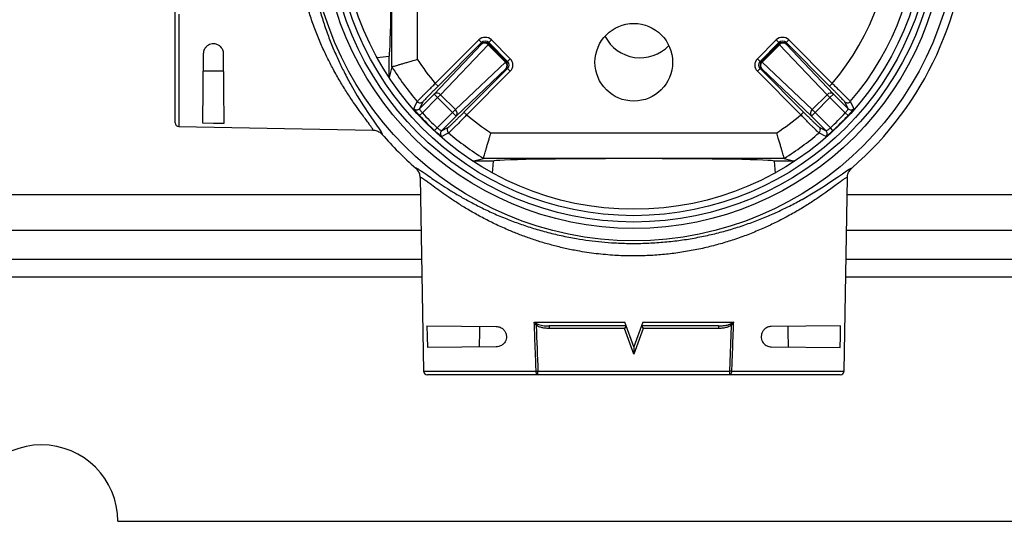
# Model space of a CAD drawing. Units: millimetres. Extents: x -2073 to 8034, y 11654 to 15218.
# Drawn here: x 3771 to 4544, y 14256 to 14650 of the extents above; entities that cross this region are included whole.
import ezdxf

# ---------------------------------------------------------------- set-up
doc = ezdxf.new("R2010")
doc.units = ezdxf.units.MM
doc.header["$LTSCALE"] = 10

msp = doc.modelspace()

# ---------------------------------------------------------------- linework, layer by layer
at = {"color": 7, "linetype": 'Continuous', "lineweight": 25}
for p, q in [((4063.38, 14612.79), (4063.38, 14848.96)), ((4083.38, 14843.08), (4083.38, 14618.67)), ((3893.37, 14568.82), (3893.37, 14655.59)), ((4097.55, 14599.7), (4131.75, 14633.9)), ((4133.87, 14631.77), (4099.67, 14597.58)), ((4133.87, 14631.77), (4131.75, 14633.9)), ((4133.87, 14630.64), (4133.87, 14631.77)), ((4139.52, 14631.77), (4141.65, 14633.9)), ((4139.52, 14631.77), (4139.52, 14630.64)), ((4154.27, 14617.03), (4139.52, 14631.77)), ((4141.65, 14633.9), (4156.39, 14619.15)), ((4350.35, 14619.15), (4365.09, 14633.9)), ((4367.21, 14631.77), (4352.47, 14617.03)), ((4367.21, 14631.77), (4365.09, 14633.9)), ((4367.21, 14630.64), (4367.21, 14631.77)), ((4374.99, 14633.9), (4372.87, 14631.77)), ((4372.87, 14631.77), (4372.87, 14630.64)), ((4407.07, 14597.58), (4372.87, 14631.77)), ((4374.99, 14633.9), (4409.19, 14599.7)), ((4096.56, 14591.43), (4133.87, 14630.64)), ((4139.01, 14630.13), (4101.7, 14590.91)), ((4139.52, 14630.64), (4139.01, 14630.13)), ((4152.63, 14616.52), (4139.01, 14630.13)), ((4139.52, 14630.64), (4153.14, 14617.03)), ((4353.6, 14617.03), (4367.21, 14630.64)), ((4367.72, 14630.13), (4354.11, 14616.52)), ((4367.21, 14630.64), (4367.72, 14630.13)), ((4405.03, 14590.91), (4367.72, 14630.13)), ((4372.87, 14630.64), (4410.18, 14591.43)), ((3915.37, 14622.94), (3914.9, 14568.83)), ((3931.84, 14568.52), (3931.37, 14622.94)), ((4061.28, 14620.79), (4051.88, 14619.96)), ((4061.28, 14604.38), (4061.28, 14620.79)), ((4113.41, 14579.21), (4152.63, 14616.52)), ((4153.14, 14617.03), (4152.63, 14616.52)), ((4153.14, 14617.03), (4154.27, 14617.03)), ((4154.27, 14617.03), (4156.39, 14619.15)), ((4352.47, 14617.03), (4350.35, 14619.15)), ((4352.47, 14617.03), (4353.6, 14617.03)), ((4353.6, 14617.03), (4354.11, 14616.52)), ((4354.11, 14616.52), (4393.33, 14579.21)), ((4063.38, 14612.79), (4061.28, 14604.38)), ((4063.41, 14612.82), (4063.38, 14612.79)), ((4153.14, 14611.37), (4113.92, 14574.07)), ((4120.07, 14577.18), (4154.27, 14611.37)), ((4156.39, 14609.25), (4122.19, 14575.06)), ((4154.27, 14611.37), (4153.14, 14611.37)), ((4156.39, 14609.25), (4154.27, 14611.37)), ((4352.47, 14611.37), (4350.35, 14609.25)), ((4384.55, 14575.06), (4350.35, 14609.25)), ((4352.47, 14611.37), (4386.67, 14577.18)), ((4353.6, 14611.37), (4352.47, 14611.37)), ((4392.82, 14574.07), (4353.6, 14611.37)), ((4099.67, 14597.58), (4097.55, 14599.7)), ((4409.19, 14599.7), (4407.07, 14597.58)), ((4085.06, 14579.92), (4096.56, 14591.43)), ((4087.81, 14585.32), (4085.06, 14579.92)), ((4099.39, 14588.6), (4087.37, 14576.58)), ((4096.56, 14591.43), (4099.39, 14588.6)), ((4101.7, 14590.91), (4099.39, 14588.6)), ((4111.09, 14576.89), (4099.39, 14588.6)), ((4101.7, 14590.91), (4113.41, 14579.21)), ((4393.33, 14579.21), (4405.03, 14590.91)), ((4407.35, 14588.6), (4395.65, 14576.89)), ((4405.03, 14590.91), (4407.35, 14588.6)), ((4410.18, 14591.43), (4407.35, 14588.6)), ((4419.37, 14576.58), (4407.35, 14588.6)), ((4410.18, 14591.43), (4421.68, 14579.92)), ((4421.68, 14579.92), (4418.93, 14585.32)), ((4113.41, 14579.21), (4111.09, 14576.89)), ((4393.33, 14579.21), (4395.65, 14576.89)), ((4085.18, 14574.54), (4087.37, 14576.58)), ((4099.08, 14564.88), (4111.09, 14576.89)), ((4113.92, 14574.07), (4102.42, 14562.56)), ((4113.92, 14574.07), (4111.09, 14576.89)), ((4122.19, 14575.06), (4120.07, 14577.18)), ((4386.67, 14577.18), (4384.55, 14575.06)), ((4392.82, 14574.07), (4395.65, 14576.89)), ((4404.32, 14562.56), (4392.82, 14574.07)), ((4395.65, 14576.89), (4407.66, 14564.88)), ((4421.56, 14574.54), (4419.37, 14576.58)), ((3896.32, 14565.82), (4048.41, 14563.17)), ((4048.41, 14563.18), (4048.88, 14563.16)), ((4048.41, 14563.17), (4048.41, 14563.18)), ((4097.04, 14562.68), (4099.08, 14564.88)), ((4102.42, 14562.56), (4107.81, 14565.32)), ((4398.93, 14565.32), (4404.32, 14562.56)), ((4409.7, 14562.68), (4407.66, 14564.88)), ((4055.81, 14559.72), (4055.82, 14559.7)), ((4141.16, 14560.88), (4365.58, 14560.88)), ((4126.87, 14538.79), (4135.29, 14540.89)), ((4143.28, 14538.79), (4126.87, 14538.79)), ((4135.29, 14540.89), (4135.32, 14540.91)), ((4371.45, 14540.89), (4135.29, 14540.89)), ((4142.46, 14529.38), (4143.28, 14538.79)), ((4363.46, 14538.79), (4364.28, 14529.38)), ((4379.87, 14538.79), (4363.46, 14538.79)), ((4371.42, 14540.91), (4371.45, 14540.89)), ((4371.45, 14540.89), (4379.87, 14538.79)), ((4082.2, 14533.33), (4082.21, 14533.32)), ((4424.53, 14533.32), (4424.54, 14533.33)), ((4085.66, 14525.92), (4088.32, 14373.82)), ((4085.67, 14525.92), (4085.66, 14525.92)), ((4418.42, 14373.82), (4421.08, 14525.92)), ((4421.07, 14525.92), (4421.08, 14526.38)), ((4421.08, 14525.92), (4421.07, 14525.92)), ((4091.02, 14409.35), (4145.44, 14408.87)), ((4175.23, 14412.3), (4246.3, 14412.3)), ((4177.54, 14410.91), (4176.73, 14409.95)), ((4247.37, 14409.35), (4186.84, 14409.35)), ((4186.84, 14409.35), (4186.84, 14407.35)), ((4245.97, 14407.35), (4186.84, 14407.35)), ((4247.37, 14409.35), (4245.97, 14407.35)), ((4253.37, 14387.03), (4245.97, 14407.35)), ((4253.37, 14392.88), (4246.3, 14412.3)), ((4260.44, 14412.3), (4253.37, 14392.88)), ((4260.77, 14407.35), (4253.37, 14387.03)), ((4319.9, 14409.35), (4259.37, 14409.35)), ((4259.37, 14409.35), (4260.77, 14407.35)), ((4260.44, 14412.3), (4331.51, 14412.3)), ((4319.9, 14407.35), (4260.77, 14407.35)), ((4319.9, 14409.35), (4319.9, 14407.35)), ((4329.2, 14410.91), (4330.01, 14409.95)), ((4415.72, 14409.35), (4361.3, 14408.87)), ((4145.44, 14392.88), (4091.32, 14392.4)), ((4253.37, 14392.88), (4253.37, 14387.03)), ((4361.3, 14392.88), (4415.42, 14392.4)), ((4178.08, 14370.88), (4091.32, 14370.88)), ((4176.69, 14373.82), (4178.08, 14373.88)), ((4178.08, 14370.88), (4178.08, 14373.88)), ((4178.08, 14373.88), (4328.66, 14373.88)), ((4328.66, 14370.88), (4178.08, 14370.88)), ((4330.05, 14373.82), (4328.66, 14373.88)), ((4328.66, 14370.88), (4328.66, 14373.88)), ((4415.42, 14370.88), (4328.66, 14370.88)), ((3848.37, 14255.88), (4628.37, 14255.88))]:
    msp.add_line(p, q, dxfattribs=at)
at = {"color": 8, "linetype": 'Continuous', "lineweight": 25}
for p, q in [((3896.32, 14654.19), (3896.32, 14565.82)), ((2278.37, 14512.44), (4085.9, 14512.44)), ((4420.84, 14512.44), (5068.37, 14512.44)), ((4086.39, 14484.16), (2276.75, 14484.16)), ((5068.37, 14484.16), (4420.35, 14484.16)), ((2289.02, 14461.73), (4086.78, 14461.73)), ((4419.96, 14461.73), (5068.37, 14461.73)), ((4087.03, 14447.59), (2296.24, 14447.59)), ((5068.37, 14447.59), (4419.71, 14447.59)), ((4088.32, 14373.82), (4176.69, 14373.82)), ((4330.05, 14373.82), (4418.42, 14373.82))]:
    msp.add_line(p, q, dxfattribs=at)
at = {"color": 7, "linetype": 'Continuous', "lineweight": 25, "flags": 128}
for points in [[(3915.25, 14609.51), (3927.79, 14609.63), (3931.48, 14609.66)], [(4080.68, 14580.07), (4080.83, 14580.38), (4081.44, 14581.59), (4083.41, 14585.49)], [(4423.33, 14585.49), (4423.48, 14585.19), (4424.09, 14583.97), (4426.06, 14580.07)], [(3914.9, 14568.83), (3923.51, 14568.67), (3931.84, 14568.52)], [(4107.99, 14560.92), (4107.68, 14560.76), (4106.47, 14560.15), (4102.57, 14558.19)], [(4404.17, 14558.19), (4403.87, 14558.34), (4402.66, 14558.95), (4398.75, 14560.92)], [(4091.02, 14409.35), (4091.17, 14401.01), (4091.32, 14392.4)], [(4132.15, 14408.99), (4132.12, 14405.3), (4132.01, 14392.76)], [(4328.66, 14373.88), (4329.98, 14409.35), (4330.01, 14409.95)], [(4374.73, 14392.76), (4374.62, 14405.3), (4374.58, 14408.99)], [(4415.42, 14392.4), (4415.57, 14401.01), (4415.72, 14409.35)], [(4178.08, 14370.88), (4177.81, 14370.93), (4177.55, 14371.1), (4177.31, 14371.37), (4177.1, 14371.74), (4176.93, 14372.18), (4176.8, 14372.69), (4176.72, 14373.25), (4176.69, 14373.82)], [(4330.05, 14373.82), (4330.02, 14373.25), (4329.94, 14372.69), (4329.81, 14372.18), (4329.64, 14371.74), (4329.43, 14371.37), (4329.19, 14371.1), (4328.93, 14370.93), (4328.66, 14370.88)]]:
    msp.add_lwpolyline(points, dxfattribs=at)
at = {"color": 8, "linetype": 'Continuous', "lineweight": 25, "flags": 128}
for points in [[(4031.19, 14598.83), (4036.28, 14590.05), (4041.17, 14582.2), (4045.62, 14575.43), (4048.72, 14570.91), (4051.36, 14567.09), (4053.48, 14564.03), (4054.98, 14561.77), (4055.82, 14560.24), (4055.81, 14559.72), (4055.81, 14559.72), (4055.81, 14559.72)], [(4385.41, 14508.7), (4394.19, 14513.78), (4402.05, 14518.67), (4408.82, 14523.13), (4413.34, 14526.22), (4417.15, 14528.87), (4420.21, 14530.99), (4422.47, 14532.48), (4424, 14533.33), (4424.53, 14533.32), (4424.53, 14533.32), (4424.53, 14533.32)]]:
    msp.add_lwpolyline(points, dxfattribs=at)
at = {"color": 7, "linetype": 'Continuous', "lineweight": 25}
for centre, radius in [((4253.37, 14730.88), 254.71), ((4253.37, 14730.88), 245), ((4253.37, 14730.88), 240), ((4253.37, 14730.88), 235), ((4253.37, 14730.88), 230), ((4253.37, 14616.38), 30.5)]:
    msp.add_circle(centre, radius, dxfattribs=at)
for centre, radius, start, end in [((4253.37, 14730.88), 261.39, 310.90787, 49.09213), ((4253.37, 14730.88), 223.66, 319.45583, 40.54417), ((4253.37, 14730.88), 203.68, 319.90746, 40.09254), ((4136.7, 14627.81), 4, 45.02044, 134.97956), ((4136.17, 14627.7), 3.74, 40.561, 128.09294), ((4258.37, 14650.88), 31, 206.95789, 316.54947), ((4370.04, 14627.81), 4, 45.02044, 134.97956), ((4370.56, 14627.7), 3.74, 51.90706, 139.439), ((4253.37, 14730.88), 203.68, 213.4279, 220.09254), ((4150.2, 14613.68), 3.74, 321.90706, 49.439), ((4150.31, 14614.2), 4, 315.02044, 44.97956), ((4356.43, 14614.2), 4, 135.02044, 224.97956), ((4356.54, 14613.68), 3.74, 130.561, 218.09294), ((4253.37, 14730.88), 223.66, 211.85876, 220.54417), ((4085.69, 14587.44), 3, 220.58271, 314.89684), ((4098.86, 14588.48), 3.74, 40.561, 128.09294), ((4407.87, 14588.48), 3.74, 51.90706, 139.439), ((4421.05, 14587.44), 3, 225.10316, 319.41729), ((4082.94, 14582.05), 3, 221.16593, 314.89782), ((4110.98, 14576.37), 3.74, 321.90706, 49.439), ((4395.76, 14576.37), 3.74, 130.561, 218.09294), ((4423.8, 14582.05), 3, 225.10218, 318.83407), ((4253.37, 14730.88), 229.62, 222.90712, 227.09288), ((4253.37, 14730.88), 226.63, 222.90712, 227.09288), ((4253.37, 14730.88), 203.68, 229.90746, 236.5721), ((4253.37, 14730.88), 203.68, 303.4279, 310.09254), ((4253.37, 14730.88), 226.63, 312.90712, 317.09288), ((4253.37, 14730.88), 229.62, 312.90712, 317.09288), ((3896.37, 14568.82), 3, 180, 269), ((4104.54, 14560.45), 3, 135.10218, 228.83407), ((4109.94, 14563.2), 3, 135.10316, 229.41729), ((4396.8, 14563.2), 3, 310.58271, 44.89684), ((4402.19, 14560.45), 3, 311.16593, 44.89782), ((4253.37, 14730.88), 261.39, 220.90787, 229.09213), ((4253.37, 14730.88), 223.66, 229.45583, 238.14124), ((4253.37, 14730.88), 223.66, 301.85876, 310.54417), ((4091.32, 14373.88), 3, 181, 270), ((4415.42, 14373.88), 3, 270, 359), ((3788.37, 14255.88), 60, 0, 180)]:
    msp.add_arc(centre, radius, start, end, dxfattribs=at)
for centre, major_axis, ratio, start_param, end_param in [((4061.28, 14730.88), (0, 110.09), 0.017455, 3.14312, 6.281658), ((4136.7, 14628.94), (0, 7), 0.999695, 5.497939, 7.068431), ((4136.7, 14628.94), (0, 4), 0.999239, 5.497939, 7.068431), ((4370.04, 14628.94), (0, 7), 0.999695, 5.497939, 7.068431), ((4370.04, 14628.94), (0, 4), 0.999239, 5.497939, 7.068431), ((4151.44, 14614.2), (4, 0), 0.999239, 5.497939, 7.068431), ((4151.44, 14614.2), (7, 0), 0.999695, 5.497939, 7.068431), ((4355.3, 14614.2), (-7, 0), 0.999695, 5.497939, 7.068431), ((4355.3, 14614.2), (4, 0), 0.999239, 2.356347, 3.926839), ((4253.37, 14538.78), (110.09, 0), 0.017455, 0.001527, 3.140066)]:
    msp.add_ellipse(centre, major_axis=major_axis, ratio=ratio, start_param=start_param, end_param=end_param, dxfattribs=at)
at = {"color": 8, "linetype": 'Continuous', "lineweight": 25}
for points, knots in [([(4048.41, 14563.18), (4048.49, 14563.27), (4048.64, 14563.45), (4047.71, 14564.95), (4046.11, 14567.22), (4043.91, 14570.2), (4041.13, 14573.94), (4037.58, 14578.8), (4033.25, 14584.95), (4028.16, 14592.6), (4022.79, 14601.29), (4017.57, 14610.51), (4012.7, 14619.98), (4008.22, 14629.59), (4003.93, 14639.9), (4000.03, 14650.58), (3996.6, 14661.48), (3993.63, 14672.6), (3991.11, 14684.23), (3989.12, 14696.18), (3987.71, 14708.28), (3986.88, 14720.57), (3986.68, 14733.08), (3987.05, 14743.97), (3987.74, 14753.07), (3988.51, 14760.43), (3989.5, 14767.74), (3990.85, 14775.87), (3992.64, 14784.74), (3994.95, 14794.23), (3997.6, 14803.55), (4000.56, 14812.65), (4003.82, 14821.49), (4007.61, 14830.75), (4011.96, 14840.27), (4016.87, 14849.93), (4021.88, 14858.9), (4026.82, 14867.03), (4031.52, 14874.25), (4035.92, 14880.63), (4039.94, 14886.2), (4043.13, 14890.51), (4045.49, 14893.69), (4047.15, 14895.98), (4048.21, 14897.58), (4048.64, 14898.46), (4048.48, 14898.54), (4048.42, 14898.58)], [0, 0, 0, 0, 0.023474, 0.047574, 0.068988, 0.090405, 0.112445, 0.134488, 0.162191, 0.189898, 0.218403, 0.246908, 0.270983, 0.295058, 0.319641, 0.344221, 0.366811, 0.389399, 0.412564, 0.435728, 0.458257, 0.480785, 0.504032, 0.527279, 0.541014, 0.55475, 0.568637, 0.582524, 0.601626, 0.620751, 0.639857, 0.659717, 0.679598, 0.699462, 0.725078, 0.750695, 0.776888, 0.80308, 0.828165, 0.853248, 0.879004, 0.904755, 0.924498, 0.94424, 0.964539, 0.984838, 1, 1, 1, 1]), ([(4082.21, 14533.32), (4082.21, 14533.32), (4082.21, 14533.41), (4082.38, 14533.5), (4083.22, 14533.13), (4084.86, 14532.11), (4087.18, 14530.55), (4090.42, 14528.29), (4094.78, 14525.25), (4100.41, 14521.44), (4106.94, 14517.19), (4114.36, 14512.65), (4122.58, 14507.92), (4128.76, 14504.73), (4131.85, 14503.13)], [0, 0, 0, 0, 0.000001, 0.059992, 0.141267, 0.222806, 0.304378, 0.385699, 0.487639, 0.589929, 0.692286, 0.794317, 0.897015, 1, 1, 1, 1]), ([(4421.07, 14525.92), (4420.98, 14525.99), (4420.8, 14526.14), (4419.29, 14525.22), (4417.02, 14523.61), (4414.05, 14521.42), (4410.31, 14518.64), (4405.44, 14515.08), (4399.3, 14510.76), (4391.65, 14505.67), (4382.95, 14500.3), (4373.74, 14495.08), (4364.27, 14490.21), (4354.65, 14485.72), (4344.35, 14481.43), (4333.66, 14477.53), (4322.76, 14474.1), (4311.64, 14471.14), (4300.02, 14468.62), (4288.07, 14466.63), (4275.96, 14465.22), (4263.67, 14464.39), (4251.17, 14464.18), (4240.27, 14464.56), (4231.17, 14465.24), (4223.81, 14466.02), (4216.51, 14467.01), (4208.37, 14468.35), (4199.5, 14470.15), (4190.01, 14472.45), (4180.7, 14475.1), (4171.6, 14478.07), (4162.75, 14481.32), (4153.49, 14485.12), (4143.97, 14489.47), (4134.32, 14494.37), (4125.35, 14499.39), (4117.22, 14504.32), (4110, 14509.03), (4103.61, 14513.43), (4098.04, 14517.44), (4093.73, 14520.64), (4090.55, 14523), (4088.27, 14524.65), (4086.66, 14525.71), (4085.79, 14526.15), (4085.7, 14525.99), (4085.67, 14525.92)], [0, 0, 0, 0, 0.023474, 0.047574, 0.068988, 0.090405, 0.112445, 0.134488, 0.162191, 0.189898, 0.218403, 0.246908, 0.270983, 0.295058, 0.319641, 0.344221, 0.366811, 0.389399, 0.412564, 0.435728, 0.458257, 0.480785, 0.504032, 0.527279, 0.541014, 0.55475, 0.568637, 0.582524, 0.601626, 0.620751, 0.639857, 0.659717, 0.679598, 0.699462, 0.725078, 0.750695, 0.776888, 0.80308, 0.828165, 0.853248, 0.879004, 0.904755, 0.924498, 0.94424, 0.964539, 0.984838, 1, 1, 1, 1])]:
    msp.add_open_spline(points, degree=3, knots=knots, dxfattribs=at)
at = {"color": 7, "linetype": 'Continuous', "lineweight": 25}
for points, knots in [([(4025.63, 14852.4), (4024.04, 14849.15), (4020.87, 14842.68), (4016.44, 14832.37), (4012.41, 14821.82), (4008.81, 14811.06), (4005.54, 14799.78), (4002.68, 14788.04), (4000.48, 14776.76), (3998.86, 14766.07), (3997.73, 14756.09), (3996.9, 14745.18), (3996.52, 14733.33), (3996.71, 14720.63), (3997.49, 14708.01), (3998.83, 14695.58), (4000.75, 14683.43), (4003.16, 14671.61), (4006.01, 14660.2), (4009.31, 14649.02), (4013.05, 14638.14), (4017.16, 14627.65), (4021.49, 14617.78), (4026.16, 14608.17), (4029.45, 14601.84), (4031.18, 14598.86), (4031.19, 14598.83)], [0, 0, 0, 0, 0.049007, 0.097875, 0.141616, 0.185563, 0.229552, 0.273442, 0.317134, 0.351559, 0.386024, 0.420444, 0.463142, 0.506012, 0.548887, 0.591591, 0.634352, 0.677256, 0.72018, 0.762967, 0.80868, 0.85452, 0.900376, 0.94611, 0.99947, 1, 1, 1, 1]), ([(3931.37, 14622.94), (3931.25, 14623.98), (3931.03, 14625.88), (3929.44, 14628.3), (3927.33, 14629.99), (3924.9, 14630.87), (3922.44, 14630.93), (3920.28, 14630.36), (3918.37, 14629.25), (3916.98, 14627.82), (3916.08, 14626.28), (3915.5, 14624.7), (3915.42, 14623.57), (3915.37, 14622.94)], [0, 0, 0, 0, 0.141422, 0.259526, 0.354274, 0.449639, 0.530716, 0.605871, 0.68539, 0.777027, 0.845064, 0.91317, 1, 1, 1, 1]), ([(4063.41, 14612.82), (4063.51, 14612.85), (4063.73, 14612.92), (4064.72, 14613.2), (4066.17, 14613.62), (4068.08, 14614.16), (4070.4, 14614.84), (4073.08, 14615.62), (4076.08, 14616.5), (4079.49, 14617.51), (4081.98, 14618.25), (4083.34, 14618.66), (4083.38, 14618.67)], [0, 0, 0, 0, 0.104372, 0.211824, 0.316182, 0.423466, 0.529795, 0.638994, 0.749352, 0.862693, 0.996113, 1, 1, 1, 1]), ([(4083.41, 14585.49), (4083.48, 14585.58), (4083.62, 14585.77), (4084.33, 14586.53), (4085.4, 14587.64), (4086.82, 14589.08), (4088.56, 14590.83), (4090.54, 14592.81), (4092.75, 14594.99), (4095.1, 14597.31), (4096.73, 14598.9), (4097.55, 14599.7)], [0, 0, 0, 0, 0.109219, 0.221608, 0.330795, 0.443135, 0.552517, 0.665054, 0.774756, 0.88763, 1, 1, 1, 1]), ([(4099.67, 14597.58), (4098.99, 14596.89), (4097.62, 14595.53), (4095.65, 14593.53), (4093.8, 14591.65), (4092.13, 14589.94), (4090.67, 14588.44), (4089.48, 14587.19), (4088.58, 14586.23), (4087.98, 14585.56), (4087.87, 14585.4), (4087.81, 14585.32)], [0, 0, 0, 0, 0.112421, 0.223746, 0.335071, 0.446043, 0.557013, 0.667755, 0.778495, 0.889248, 1, 1, 1, 1]), ([(4418.93, 14585.32), (4418.87, 14585.4), (4418.76, 14585.55), (4418.17, 14586.22), (4417.28, 14587.17), (4416.08, 14588.43), (4414.62, 14589.93), (4412.94, 14591.66), (4411.08, 14593.54), (4409.11, 14595.53), (4407.75, 14596.9), (4407.07, 14597.58)], [0, 0, 0, 0, 0.1082296, 0.2194038, 0.3305796, 0.4420728, 0.5535677, 0.6651775, 0.7767885, 0.8883942, 1, 1, 1, 1]), ([(4409.19, 14599.7), (4410, 14598.91), (4411.62, 14597.33), (4413.97, 14595.01), (4416.17, 14592.83), (4418.18, 14590.83), (4419.92, 14589.08), (4421.35, 14587.63), (4422.41, 14586.52), (4423.12, 14585.76), (4423.26, 14585.58), (4423.33, 14585.49)], [0, 0, 0, 0, 0.111562, 0.2231239, 0.3347079, 0.4462911, 0.5577904, 0.6692885, 0.780502, 0.8917145, 1, 1, 1, 1]), ([(4085.18, 14574.54), (4084.64, 14575.13), (4083.57, 14576.31), (4082.19, 14577.93), (4081.19, 14579.2), (4080.71, 14579.91), (4080.69, 14580.03), (4080.68, 14580.07)], [0, 0, 0, 0, 0.218124, 0.435638, 0.652893, 0.869786, 1, 1, 1, 1]), ([(4085.06, 14579.92), (4085.05, 14579.89), (4085.04, 14579.8), (4085.26, 14579.36), (4085.77, 14578.58), (4086.49, 14577.61), (4087.08, 14576.93), (4087.37, 14576.58)], [0, 0, 0, 0, 0.130933, 0.349026, 0.566807, 0.783661, 1, 1, 1, 1]), ([(4419.37, 14576.58), (4419.54, 14576.79), (4420.01, 14577.33), (4420.7, 14578.21), (4421.3, 14579.07), (4421.67, 14579.71), (4421.68, 14579.85), (4421.68, 14579.92)], [0, 0, 0, 0, 0.129291, 0.347002, 0.565115, 0.782749, 1, 1, 1, 1]), ([(4426.06, 14580.07), (4426.03, 14579.98), (4425.96, 14579.78), (4425.2, 14578.75), (4424.04, 14577.32), (4422.74, 14575.83), (4421.88, 14574.89), (4421.56, 14574.54)], [0, 0, 0, 0, 0.216018, 0.432638, 0.650665, 0.869544, 1, 1, 1, 1]), ([(4107.81, 14565.32), (4107.89, 14565.37), (4108.05, 14565.48), (4108.71, 14566.08), (4109.66, 14566.97), (4110.92, 14568.17), (4112.43, 14569.62), (4114.15, 14571.31), (4116.03, 14573.16), (4118.03, 14575.14), (4119.39, 14576.5), (4120.07, 14577.18)], [0, 0, 0, 0, 0.1082296, 0.2194038, 0.3305796, 0.4420728, 0.5535677, 0.6651775, 0.7767885, 0.8883942, 1, 1, 1, 1]), ([(4122.19, 14575.06), (4121.41, 14574.26), (4119.83, 14572.64), (4117.53, 14570.3), (4115.33, 14568.08), (4113.34, 14566.08), (4111.58, 14564.33), (4110.14, 14562.91), (4109.02, 14561.83), (4108.26, 14561.12), (4108.07, 14560.99), (4107.99, 14560.92)], [0, 0, 0, 0, 0.1099658, 0.223125, 0.3331089, 0.4462934, 0.5561895, 0.669292, 0.7789072, 0.8917193, 1, 1, 1, 1]), ([(4398.75, 14560.92), (4398.66, 14560.99), (4398.48, 14561.13), (4397.71, 14561.84), (4396.6, 14562.91), (4395.16, 14564.33), (4393.41, 14566.06), (4391.44, 14568.05), (4389.25, 14570.26), (4386.94, 14572.61), (4385.34, 14574.24), (4384.55, 14575.06)], [0, 0, 0, 0, 0.109219, 0.221608, 0.330795, 0.443135, 0.552517, 0.665054, 0.774756, 0.88763, 1, 1, 1, 1]), ([(4386.67, 14577.18), (4387.35, 14576.49), (4388.72, 14575.13), (4390.71, 14573.15), (4392.59, 14571.3), (4394.3, 14569.63), (4395.81, 14568.18), (4397.06, 14566.99), (4398.02, 14566.09), (4398.68, 14565.49), (4398.85, 14565.37), (4398.93, 14565.32)], [0, 0, 0, 0, 0.112421, 0.223746, 0.335071, 0.446043, 0.557013, 0.667755, 0.778495, 0.889248, 1, 1, 1, 1]), ([(4048.87, 14563.13), (4049.27, 14563.1), (4050.78, 14562.97), (4053.35, 14562.04), (4054.99, 14560.49), (4055.81, 14559.72)], [0, 0, 0, 0, 0.149968, 0.574972, 1, 1, 1, 1]), ([(4102.57, 14558.19), (4102.47, 14558.22), (4102.27, 14558.28), (4101.24, 14559.04), (4099.81, 14560.21), (4098.32, 14561.5), (4097.39, 14562.36), (4097.04, 14562.68)], [0, 0, 0, 0, 0.216018, 0.432638, 0.650665, 0.869544, 1, 1, 1, 1]), ([(4099.08, 14564.88), (4099.28, 14564.7), (4099.83, 14564.23), (4100.71, 14563.54), (4101.57, 14562.94), (4102.21, 14562.57), (4102.35, 14562.57), (4102.42, 14562.56)], [0, 0, 0, 0, 0.129291, 0.347002, 0.565115, 0.782749, 1, 1, 1, 1]), ([(4409.7, 14562.68), (4409.11, 14562.15), (4407.94, 14561.07), (4406.31, 14559.69), (4405.04, 14558.69), (4404.34, 14558.21), (4404.22, 14558.19), (4404.17, 14558.19)], [0, 0, 0, 0, 0.218124, 0.435638, 0.652893, 0.869786, 1, 1, 1, 1]), ([(4404.32, 14562.56), (4404.35, 14562.56), (4404.45, 14562.55), (4404.89, 14562.77), (4405.66, 14563.28), (4406.63, 14564), (4407.32, 14564.59), (4407.66, 14564.88)], [0, 0, 0, 0, 0.130933, 0.349026, 0.566807, 0.783661, 1, 1, 1, 1]), ([(4135.32, 14540.91), (4135.35, 14541.02), (4135.41, 14541.24), (4135.69, 14542.23), (4136.11, 14543.68), (4136.66, 14545.58), (4137.33, 14547.91), (4138.11, 14550.58), (4138.99, 14553.58), (4140, 14557), (4140.74, 14559.49), (4141.15, 14560.85), (4141.16, 14560.88)], [0, 0, 0, 0, 0.104372, 0.211824, 0.316182, 0.423466, 0.529795, 0.638994, 0.749352, 0.862693, 0.996113, 1, 1, 1, 1]), ([(4371.42, 14540.91), (4371.39, 14541.02), (4371.33, 14541.24), (4371.05, 14542.23), (4370.63, 14543.68), (4370.08, 14545.58), (4369.41, 14547.91), (4368.63, 14550.58), (4367.75, 14553.58), (4366.74, 14557), (4366, 14559.49), (4365.59, 14560.85), (4365.58, 14560.88)], [0, 0, 0, 0, 0.104372, 0.211824, 0.316182, 0.423466, 0.529795, 0.638994, 0.749352, 0.862693, 0.996113, 1, 1, 1, 1]), ([(4085.66, 14525.92), (4085.66, 14525.98), (4085.65, 14526.53), (4085.46, 14528.19), (4084.55, 14530.85), (4082.99, 14532.49), (4082.21, 14533.32)], [0, 0, 0, 0, 0.0207959, 0.1970543, 0.5985158, 1, 1, 1, 1]), ([(4421.11, 14526.38), (4421.14, 14526.77), (4421.27, 14528.28), (4422.2, 14530.85), (4423.75, 14532.49), (4424.53, 14533.32)], [0, 0, 0, 0, 0.149968, 0.574972, 1, 1, 1, 1]), ([(4131.85, 14503.13), (4135.09, 14501.54), (4141.57, 14498.37), (4151.88, 14493.95), (4162.43, 14489.92), (4173.18, 14486.31), (4184.46, 14483.05), (4196.2, 14480.19), (4207.49, 14477.98), (4218.17, 14476.37), (4228.15, 14475.23), (4239.07, 14474.4), (4250.92, 14474.02), (4263.62, 14474.22), (4276.23, 14474.99), (4288.66, 14476.34), (4300.81, 14478.25), (4312.63, 14480.66), (4324.05, 14483.51), (4335.23, 14486.82), (4346.1, 14490.56), (4356.59, 14494.67), (4366.47, 14498.99), (4376.07, 14503.67), (4382.41, 14506.96), (4385.38, 14508.68), (4385.41, 14508.7)], [0, 0, 0, 0, 0.0490071, 0.0978746, 0.1416158, 0.1855635, 0.2295516, 0.2734417, 0.3171344, 0.3515588, 0.3860238, 0.4204444, 0.4631422, 0.5060118, 0.5488865, 0.5915914, 0.6343516, 0.6772558, 0.7201795, 0.7629666, 0.8086796, 0.8545198, 0.9003758, 0.9461103, 0.9994695, 1, 1, 1, 1]), ([(4145.44, 14408.87), (4146.47, 14408.75), (4148.37, 14408.53), (4150.8, 14406.95), (4152.48, 14404.84), (4153.36, 14402.4), (4153.42, 14399.95), (4152.85, 14397.79), (4151.75, 14395.88), (4150.31, 14394.48), (4148.78, 14393.59), (4147.19, 14393.01), (4146.07, 14392.92), (4145.44, 14392.88)], [0, 0, 0, 0, 0.141422, 0.259526, 0.354274, 0.449639, 0.530716, 0.605871, 0.68539, 0.777027, 0.845064, 0.91317, 1, 1, 1, 1]), ([(4176.69, 14373.82), (4176.61, 14375.82), (4176.23, 14385.81), (4175.74, 14398.64), (4175.34, 14409.47), (4175.23, 14412.3)], [0, 0, 0, 0, 0.155835, 0.779177, 1, 1, 1, 1]), ([(4175.23, 14412.3), (4175.24, 14412.29), (4175.96, 14411.82), (4176.76, 14411.36), (4177.54, 14410.91)], [0, 0, 0, 0, 0.016069, 1, 1, 1, 1]), ([(4176.73, 14409.95), (4176.21, 14410.71), (4175.69, 14411.49), (4175.24, 14412.28), (4175.23, 14412.3)], [0, 0, 0, 0, 0.983987, 1, 1, 1, 1]), ([(4186.84, 14407.35), (4185.88, 14407.37), (4184.06, 14407.42), (4181.41, 14407.86), (4178.9, 14408.54), (4177.45, 14409.48), (4176.73, 14409.95)], [0, 0, 0, 0, 0.271077, 0.513662, 0.760592, 1, 1, 1, 1]), ([(4176.73, 14409.95), (4176.74, 14409.75), (4177.19, 14397.72), (4177.64, 14385.7), (4178.08, 14373.88)], [0, 0, 0, 0, 0.016571, 1, 1, 1, 1]), ([(4177.54, 14410.91), (4178.2, 14410.63), (4180.3, 14409.75), (4183.5, 14409.43), (4185.95, 14409.37), (4186.84, 14409.35)], [0, 0, 0, 0, 0.225214, 0.719044, 1, 1, 1, 1]), ([(4319.9, 14409.35), (4320.91, 14409.37), (4322.95, 14409.41), (4325.9, 14409.79), (4328.02, 14410.31), (4329.03, 14410.82), (4329.2, 14410.91)], [0, 0, 0, 0, 0.3192328, 0.6408976, 0.940651, 1, 1, 1, 1]), ([(4330.01, 14409.95), (4329.82, 14409.81), (4328.77, 14409), (4326.47, 14408.11), (4323.23, 14407.45), (4321.02, 14407.38), (4319.9, 14407.35)], [0, 0, 0, 0, 0.065634, 0.374897, 0.68393, 1, 1, 1, 1]), ([(4329.2, 14410.91), (4329.98, 14411.36), (4330.78, 14411.82), (4331.5, 14412.29), (4331.51, 14412.3)], [0, 0, 0, 0, 0.983931, 1, 1, 1, 1]), ([(4331.51, 14412.3), (4331.5, 14412.28), (4331.05, 14411.49), (4330.52, 14410.71), (4330.01, 14409.95)], [0, 0, 0, 0, 0.016013, 1, 1, 1, 1]), ([(4331.51, 14412.3), (4331.43, 14410.3), (4331.06, 14400.31), (4330.57, 14387.48), (4330.16, 14376.65), (4330.05, 14373.82)], [0, 0, 0, 0, 0.155835, 0.779177, 1, 1, 1, 1]), ([(4361.3, 14408.87), (4360.26, 14408.75), (4358.36, 14408.53), (4355.94, 14406.95), (4354.26, 14404.84), (4353.38, 14402.4), (4353.32, 14399.95), (4353.89, 14397.79), (4354.99, 14395.88), (4356.43, 14394.48), (4357.96, 14393.59), (4359.55, 14393.01), (4360.67, 14392.92), (4361.3, 14392.88)], [0, 0, 0, 0, 0.141422, 0.259526, 0.354274, 0.449639, 0.530716, 0.605871, 0.68539, 0.777027, 0.845064, 0.91317, 1, 1, 1, 1])]:
    msp.add_open_spline(points, degree=3, knots=knots, dxfattribs=at)

doc.saveas('drawing.dxf')
